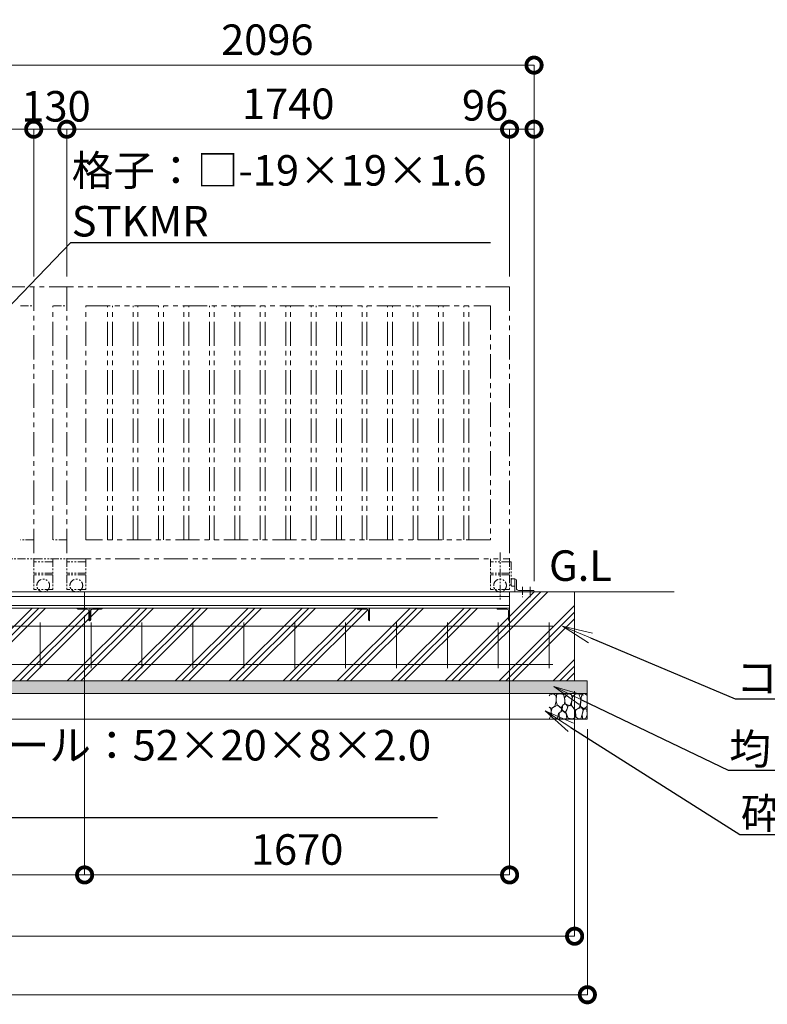
# Model space of a CAD drawing. Extents: x 72424 to 89224, y 10225 to 22105.
# Drawn here: x 81861 to 84798, y 15153 to 19024 of the extents above; entities that cross this region are included whole.
import ezdxf
from ezdxf import colors
from ezdxf.entities.mleader import LeaderData, LeaderLine
from ezdxf.math import Vec2, Vec3

# ---------------------------------------------------------------- set-up
doc = ezdxf.new("R2010")
doc.units = 0
doc.header["$MEASUREMENT"] = 0
doc.header["$PDMODE"] = 1
doc.linetypes.add('CENTER', pattern=[50.8, 31.75, -6.35, 6.35, -6.35])
doc.linetypes.add('PHANTOM', pattern=[63.5, 31.75, -6.35, 6.35, -6.35, 6.35, -6.35])
doc.layers.get('0').update_dxf_attribs({"linetype": 'CONTINUOUS'})
doc.layers.get('DefPoints').update_dxf_attribs({"linetype": 'CONTINUOUS'})
for name, color, linetype, lineweight in [('ハッチング', 8, 'CONTINUOUS', 5), ('基準線', 6, 'CENTER', 18), ('外形線', 7, 'CONTINUOUS', 18), ('寸法線', 3, 'CONTINUOUS', 18), ('想像線', 11, 'PHANTOM', 13), ('文字', 4, 'CONTINUOUS', 18), ('文字引出', 4, 'CONTINUOUS', 18), ('細線', 8, 'CONTINUOUS', 5)]:
    doc.layers.add(name, color=color, linetype=linetype, lineweight=lineweight)
doc.styles.get("Standard").update_dxf_attribs({"font": 'TXT.SHX', "bigfont": 'bigfont.shx'})
doc.dimstyles.new('40 ベース', dxfattribs={"dimscale": 40, "dimtxt": 3, "dimasz": 3, "dimexe": 0, "dimexo": 1, "dimgap": 1, "dimtad": 3, "dimdec": 1, "dimdsep": 46, "dimtxsty": 'STANDARD', "dimblk": 'DOTSMALL', "dimcen": 0, "dimclrd": 256, "dimclre": 256, "dimclrt": 7, "dimadec": 3, "dimazin": 2, "dimtfac": 1, "dimtdec": 1, "dimtix": 1, "dimtmove": 2, "dimatfit": 2, "dimldrblk": 'OPEN', "dimfxl": 1, "dimtolj": 1, "dimlwd": -1, "dimlwe": -1, "dimarcsym": 0})

# ---------------------------------------------------------------- blocks, each defined once
blk = doc.blocks.new('_DotSmall')
at = {"layer": '寸法線', "color": 0, "const_width": 0.5}
blk.add_lwpolyline([(-0.0625, 0, 1), (0.0625, 0, 1)], format="xyb", close=True, dxfattribs=at)
blk = doc.blocks.new('*D29')
at = {"layer": 'DefPoints', "color": 0, "transparency": 16777216}
for p in [(81785.7, 18845.3), (81785.7, 17974.2), (83881.7, 16776.2)]:
    blk.add_point(p, dxfattribs=at)
at = {"layer": '寸法線', "transparency": 16777216}
for p, q in [((81785.7, 18014.2), (81785.7, 18845.3)), ((83881.7, 18845.3), (81785.7, 18845.3)), ((83881.7, 16816.2), (83881.7, 18845.3))]:
    blk.add_line(p, q, dxfattribs=at)
at = {"layer": '寸法線', "transparency": 16777216, "xscale": 120, "yscale": 120, "zscale": 120, "rotation": 180}
blk.add_blockref('_DotSmall', (81785.7, 18845.3), dxfattribs=at)
at = {"layer": '寸法線', "transparency": 16777216, "xscale": 120, "yscale": 120, "zscale": 120}
blk.add_blockref('_DotSmall', (83881.7, 18845.3), dxfattribs=at)
at = {"layer": '寸法線', "color": 7, "transparency": 16777216, "insert": (82833.7, 18945.3), "char_height": 120, "attachment_point": 5}
blk.add_mtext('\\A1;2096', dxfattribs=at)
blk = doc.blocks.new('_OPEN')
at = {"color": 0, "linetype": 'ByBlock'}
for p, q in [((-1, 0.167), (0, 0)), ((0, 0), (-1, -0.167)), ((0, 0), (-1, 0))]:
    blk.add_line(p, q, dxfattribs=at)
blk = doc.blocks.new('*D40')
at = {"layer": 'DefPoints', "color": 0, "transparency": 16777216}
for p in [(83785.7, 18593.3), (83785.7, 17974.2), (83881.7, 16776.2)]:
    blk.add_point(p, dxfattribs=at)
at = {"layer": '寸法線', "transparency": 16777216}
for p, q in [((83785.7, 18014.2), (83785.7, 18593.3)), ((83881.7, 18593.3), (83785.7, 18593.3)), ((83881.7, 16816.2), (83881.7, 18593.3))]:
    blk.add_line(p, q, dxfattribs=at)
at = {"layer": '寸法線', "transparency": 16777216, "xscale": 120, "yscale": 120, "zscale": 120, "rotation": 180}
blk.add_blockref('_DotSmall', (83785.7, 18593.3), dxfattribs=at)
at = {"layer": '寸法線', "transparency": 16777216, "xscale": 120, "yscale": 120, "zscale": 120}
blk.add_blockref('_DotSmall', (83881.7, 18593.3), dxfattribs=at)
at = {"layer": '寸法線', "color": 7, "transparency": 16777216, "insert": (83689.3, 18687.3), "char_height": 120, "attachment_point": 5}
blk.add_mtext('\\A1;96', dxfattribs=at)
blk = doc.blocks.new('*D41')
at = {"layer": 'DefPoints', "color": 0, "transparency": 16777216}
for p in [(82045.7, 18593.3), (82045.7, 17974.2), (83785.7, 17974.2)]:
    blk.add_point(p, dxfattribs=at)
at = {"layer": '寸法線', "transparency": 16777216}
for p, q in [((82045.7, 18014.2), (82045.7, 18593.3)), ((83785.7, 18593.3), (82045.7, 18593.3)), ((83785.7, 18014.2), (83785.7, 18593.3))]:
    blk.add_line(p, q, dxfattribs=at)
at = {"layer": '寸法線', "transparency": 16777216, "xscale": 120, "yscale": 120, "zscale": 120, "rotation": 180}
blk.add_blockref('_DotSmall', (82045.7, 18593.3), dxfattribs=at)
at = {"layer": '寸法線', "transparency": 16777216, "xscale": 120, "yscale": 120, "zscale": 120}
blk.add_blockref('_DotSmall', (83785.7, 18593.3), dxfattribs=at)
at = {"layer": '寸法線', "color": 7, "transparency": 16777216, "insert": (82915.7, 18693.3), "char_height": 120, "attachment_point": 5}
blk.add_mtext('\\A1;1740', dxfattribs=at)
blk = doc.blocks.new('*D42')
at = {"layer": 'DefPoints', "color": 0, "transparency": 16777216}
for p in [(81915.7, 18593.3), (81915.7, 17974.2), (82045.7, 17974.2)]:
    blk.add_point(p, dxfattribs=at)
at = {"layer": '寸法線', "transparency": 16777216}
for p, q in [((81915.7, 18014.2), (81915.7, 18593.3)), ((82045.7, 18593.3), (81915.7, 18593.3)), ((82045.7, 18014.2), (82045.7, 18593.3))]:
    blk.add_line(p, q, dxfattribs=at)
at = {"layer": '寸法線', "transparency": 16777216, "xscale": 120, "yscale": 120, "zscale": 120, "rotation": 180}
blk.add_blockref('_DotSmall', (81915.7, 18593.3), dxfattribs=at)
at = {"layer": '寸法線', "transparency": 16777216, "xscale": 120, "yscale": 120, "zscale": 120}
blk.add_blockref('_DotSmall', (82045.7, 18593.3), dxfattribs=at)
at = {"layer": '寸法線', "color": 7, "transparency": 16777216, "insert": (82003.4, 18683.5), "char_height": 120, "attachment_point": 5}
blk.add_mtext('\\A1;130', dxfattribs=at)
blk = doc.blocks.new('*D43')
at = {"layer": 'DefPoints', "color": 0, "transparency": 16777216}
for p in [(81785.7, 18593.3), (81785.7, 17974.2), (81915.7, 17974.2)]:
    blk.add_point(p, dxfattribs=at)
at = {"layer": '寸法線', "transparency": 16777216}
for p, q in [((81785.7, 18014.2), (81785.7, 18593.3)), ((81915.7, 18593.3), (81785.7, 18593.3)), ((81915.7, 18014.2), (81915.7, 18593.3))]:
    blk.add_line(p, q, dxfattribs=at)
at = {"layer": '寸法線', "transparency": 16777216, "xscale": 120, "yscale": 120, "zscale": 120, "rotation": 180}
blk.add_blockref('_DotSmall', (81785.7, 18593.3), dxfattribs=at)
at = {"layer": '寸法線', "transparency": 16777216, "xscale": 120, "yscale": 120, "zscale": 120}
blk.add_blockref('_DotSmall', (81915.7, 18593.3), dxfattribs=at)
at = {"layer": '寸法線', "color": 7, "transparency": 16777216, "insert": (81661.7, 18677.5), "char_height": 120, "attachment_point": 5}
blk.add_mtext('\\A1;130', dxfattribs=at)
blk = doc.blocks.new('*D26')
at = {"layer": 'DefPoints', "color": 0, "transparency": 16777216}
for p in [(76715.7, 16690.2), (82115.7, 16721), (82115.7, 15661.3)]:
    blk.add_point(p, dxfattribs=at)
at = {"layer": '寸法線', "transparency": 16777216}
for p, q in [((76715.7, 16650.2), (76715.7, 15661.3)), ((82115.7, 16681), (82115.7, 15661.3)), ((76715.7, 15661.3), (82115.7, 15661.3))]:
    blk.add_line(p, q, dxfattribs=at)
at = {"layer": '寸法線', "transparency": 16777216, "xscale": 120, "yscale": 120, "zscale": 120, "rotation": 180}
blk.add_blockref('_DotSmall', (76715.7, 15661.3), dxfattribs=at)
at = {"layer": '寸法線', "transparency": 16777216, "xscale": 120, "yscale": 120, "zscale": 120}
blk.add_blockref('_DotSmall', (82115.7, 15661.3), dxfattribs=at)
at = {"layer": '寸法線', "color": 7, "transparency": 16777216, "insert": (79415.7, 15761.3), "char_height": 120, "attachment_point": 5}
blk.add_mtext('\\A1;5400', dxfattribs=at)
blk = doc.blocks.new('砕石')
at = {"layer": '細線'}
for points in [[(0.319, 1.999), (0.138, 1.947), (0.021, 1.865), (0.009, 1.45), (0.015, 1.007), (0.249, 0.793), (0.546, 0.986), (0.519, 1.486), (0.446, 1.789), (0.319, 1.999)], [(1.138, 1.765), (0.968, 1.947), (0.68, 1.993), (0.525, 1.608), (0.519, 1.468), (0.604, 0.904), (0.938, 0.698), (1.241, 1.056), (1.211, 1.547), (1.138, 1.765)], [(1.623, 1.911), (1.443, 1.987), (1.259, 1.984), (1.186, 1.668), (1.253, 1.359), (1.362, 1.043), (1.733, 1.189), (1.797, 1.673), (1.623, 1.911)], [(2.137, 1.976), (1.869, 1.923), (1.781, 1.527), (1.775, 1.48), (1.805, 1.177), (1.897, 1.128), (2.06, 0.874), (2.37, 1.128), (2.452, 1.411), (2.417, 1.923), (2.137, 1.976)], [(2.947, 1.894), (2.667, 1.993), (2.475, 1.853), (2.44, 1.69), (2.461, 1.401), (2.546, 1.013), (2.777, 0.843), (3, 0.946)], [(3, 1.829), (2.947, 1.894)], [(0.313, 0.724), (0.179, 0.817), (0.045, 0.747), (0.003, 0.34), (0.142, 0.006), (0.379, 0.055), (0.416, 0.388), (0.313, 0.724)], [(0.695, 0.831), (0.453, 0.916), (0.331, 0.722), (0.416, 0.37), (0.5, 0.006), (0.719, 0.012), (0.913, 0.182), (0.919, 0.661), (0.846, 0.752), (0.695, 0.831)], [(1.484, 1.08), (1.204, 1.012), (1.016, 0.758), (0.919, 0.534), (0.925, 0.14), (1.162, 0.006), (1.508, 0.067), (1.69, 0.54), (1.484, 1.08)], [(1.957, 0.995), (1.872, 1.147), (1.696, 1.165), (1.532, 0.995), (1.623, 0.722), (1.751, 0.522), (1.975, 0.716), (1.957, 0.995)], [(2.522, 0.977), (2.346, 1.092), (2.018, 0.825), (2.054, 0.607), (2.255, 0.443), (2.346, 0.067), (2.54, 0.006), (2.777, 0.122), (2.843, 0.601), (2.752, 0.868), (2.522, 0.977)], [(3, 0.942), (2.862, 0.825), (2.843, 0.613), (2.862, 0.243), (2.995, 0.018), (3, 0.018)], [(1.994, 0.643), (1.872, 0.607), (1.654, 0.431), (1.617, 0.031), (1.969, 0), (2.212, 0.079), (2.224, 0.467), (1.994, 0.643)]]:
    blk.add_lwpolyline(points, dxfattribs=at)
blk = doc.blocks.new('*D27')
at = {"layer": 'DefPoints', "color": 0, "transparency": 16777216}
for p in [(76441.2, 16424.2), (84041.2, 16424.2), (84041.2, 15420.3)]:
    blk.add_point(p, dxfattribs=at)
at = {"layer": '寸法線', "transparency": 16777216}
for p, q in [((76441.2, 16384.2), (76441.2, 15420.3)), ((84041.2, 16384.2), (84041.2, 15420.3)), ((76441.2, 15420.3), (84041.2, 15420.3))]:
    blk.add_line(p, q, dxfattribs=at)
at = {"layer": '寸法線', "transparency": 16777216, "xscale": 120, "yscale": 120, "zscale": 120, "rotation": 180}
blk.add_blockref('_DotSmall', (76441.2, 15420.3), dxfattribs=at)
at = {"layer": '寸法線', "transparency": 16777216, "xscale": 120, "yscale": 120, "zscale": 120}
blk.add_blockref('_DotSmall', (84041.2, 15420.3), dxfattribs=at)
at = {"layer": '寸法線', "color": 7, "transparency": 16777216, "insert": (80241.2, 15520.3), "char_height": 120, "attachment_point": 5}
blk.add_mtext('\\A1;7600', dxfattribs=at)
blk = doc.blocks.new('*D28')
at = {"layer": 'DefPoints', "color": 0, "transparency": 16777216}
for p in [(76391.2, 16274.2), (84091.2, 16274.2), (84091.2, 15190.1)]:
    blk.add_point(p, dxfattribs=at)
at = {"layer": '寸法線', "transparency": 16777216}
for p, q in [((76391.2, 16234.2), (76391.2, 15190.1)), ((84091.2, 16234.2), (84091.2, 15190.1)), ((76391.2, 15190.1), (84091.2, 15190.1))]:
    blk.add_line(p, q, dxfattribs=at)
at = {"layer": '寸法線', "transparency": 16777216, "xscale": 120, "yscale": 120, "zscale": 120, "rotation": 180}
blk.add_blockref('_DotSmall', (76391.2, 15190.1), dxfattribs=at)
at = {"layer": '寸法線', "transparency": 16777216, "xscale": 120, "yscale": 120, "zscale": 120}
blk.add_blockref('_DotSmall', (84091.2, 15190.1), dxfattribs=at)
at = {"layer": '寸法線', "color": 7, "transparency": 16777216, "insert": (80241.2, 15290.1), "char_height": 120, "attachment_point": 5}
blk.add_mtext('\\A1;7700', dxfattribs=at)
blk = doc.blocks.new('*D56')
at = {"layer": 'DefPoints', "color": 0, "transparency": 16777216}
for p in [(82115.7, 16721), (83785.7, 16721), (83785.7, 15661.3)]:
    blk.add_point(p, dxfattribs=at)
at = {"layer": '寸法線', "transparency": 16777216}
for p, q in [((82115.7, 16681), (82115.7, 15661.3)), ((83785.7, 16681), (83785.7, 15661.3)), ((82115.7, 15661.3), (83785.7, 15661.3))]:
    blk.add_line(p, q, dxfattribs=at)
at = {"layer": '寸法線', "transparency": 16777216, "xscale": 120, "yscale": 120, "zscale": 120, "rotation": 180}
blk.add_blockref('_DotSmall', (82115.7, 15661.3), dxfattribs=at)
at = {"layer": '寸法線', "transparency": 16777216, "xscale": 120, "yscale": 120, "zscale": 120}
blk.add_blockref('_DotSmall', (83785.7, 15661.3), dxfattribs=at)
at = {"layer": '寸法線', "color": 7, "transparency": 16777216, "insert": (82950.7, 15761.3), "char_height": 120, "attachment_point": 5}
blk.add_mtext('\\A1;1670', dxfattribs=at)

msp = doc.modelspace()

# ---------------------------------------------------------------- hatches: boundary and pattern name
at = {"layer": 'ハッチング'}
h = msp.add_hatch(dxfattribs=at)
h.set_pattern_fill('PLAST', color=256, scale=600, angle=45)
h.set_pattern_definition([(45, (72364.76, 10719.06), (-106.066, 106.066), []), (45, (72351.5, 10732.32), (-106.066, 106.066), []), (45, (72338.24, 10745.57), (-106.066, 106.066), [])])
edge = h.paths.add_edge_path()
edge.add_ellipse((77814.67, 16663.69), major_axis=(2.12, 2.12), ratio=1, start_angle=135, end_angle=225, ccw=False)
edge.add_line((77811.67, 16663.69), (77811.67, 16700.19))
edge.add_ellipse((77805.17, 16700.19), major_axis=(-4.6, 4.6), ratio=1, start_angle=225, end_angle=315)
edge.add_line((77805.17, 16706.69), (77766.92, 16706.69))
edge.add_ellipse((77768.67, 16709.69), major_axis=(2.12, 2.12), ratio=1, start_angle=135, end_angle=225, ccw=False)
edge.add_line((77765.26, 16710.69), (76766.09, 16710.69))
edge.add_ellipse((76762.67, 16709.69), major_axis=(-2.12, 2.12), ratio=1, start_angle=135, end_angle=225)
edge.add_line((76765.67, 16709.69), (76765.67, 16660.69))
edge.add_line((76765.67, 16660.69), (76595.67, 16660.69))
edge.add_line((76595.67, 16660.69), (76595.67, 16774.19))
edge.add_line((76595.67, 16774.19), (76441.17, 16774.19))
edge.add_line((76441.17, 16774.19), (76441.17, 16424.19))
edge.add_line((76441.17, 16424.19), (77815.67, 16424.19))
edge.add_line((77815.67, 16424.19), (77815.67, 16660.27))
edge = h.paths.add_edge_path()
edge.add_line((78915.67, 16660.69), (78913.87, 16660.69))
edge.add_ellipse((78914.67, 16663.69), major_axis=(2.12, 2.12), ratio=1, start_angle=135, end_angle=225, ccw=False)
edge.add_line((78911.67, 16663.69), (78911.67, 16700.19))
edge.add_ellipse((78905.17, 16700.19), major_axis=(-4.6, 4.6), ratio=1, start_angle=225, end_angle=315)
edge.add_line((78905.17, 16706.69), (78867.87, 16706.69))
edge.add_ellipse((78868.67, 16709.69), major_axis=(2.12, 2.12), ratio=1, start_angle=135, end_angle=225, ccw=False)
edge.add_line((78865.47, 16710.69), (77815.67, 16710.69))
edge.add_line((77815.67, 16710.69), (77815.67, 16424.19))
edge.add_line((77815.67, 16424.19), (78915.67, 16424.19))
edge.add_line((78915.67, 16424.19), (78915.67, 16660.69))
edge = h.paths.add_edge_path()
edge.add_line((80015.67, 16660.69), (80014.67, 16660.69))
edge.add_ellipse((80014.67, 16663.69), major_axis=(2.12, 2.12), ratio=1, start_angle=135, end_angle=225, ccw=False)
edge.add_line((80011.67, 16663.69), (80011.67, 16700.19))
edge.add_ellipse((80005.17, 16700.19), major_axis=(-4.6, 4.6), ratio=1, start_angle=225, end_angle=315)
edge.add_line((80005.17, 16706.69), (79968.67, 16706.69))
edge.add_ellipse((79968.67, 16709.69), major_axis=(2.12, 2.12), ratio=1, start_angle=135, end_angle=225, ccw=False)
edge.add_line((79965.26, 16710.69), (78915.67, 16710.69))
edge.add_line((78915.67, 16710.69), (78915.67, 16424.19))
edge.add_line((78915.67, 16424.19), (80015.67, 16424.19))
edge.add_line((80015.67, 16424.19), (80015.67, 16660.69))
edge = h.paths.add_edge_path()
edge.add_line((81111.67, 16663.69), (81111.67, 16700.19))
edge.add_ellipse((81105.17, 16700.19), major_axis=(-4.6, 4.6), ratio=1, start_angle=225, end_angle=315)
edge.add_line((81105.17, 16706.69), (81068.67, 16706.69))
edge.add_ellipse((81068.67, 16709.69), major_axis=(2.12, 2.12), ratio=1, start_angle=135, end_angle=225, ccw=False)
edge.add_line((81065.26, 16710.69), (80015.67, 16710.69))
edge.add_line((80015.67, 16710.69), (80015.67, 16424.19))
edge.add_line((80015.67, 16424.19), (81115.67, 16424.19))
edge.add_line((81115.67, 16424.19), (81115.67, 16660.69))
edge.add_line((81115.67, 16660.69), (81114.67, 16660.69))
edge.add_ellipse((81114.67, 16663.69), major_axis=(2.12, 2.12), ratio=1, start_angle=135, end_angle=225, ccw=False)
edge = h.paths.add_edge_path()
edge.add_line((82135.67, 16660.69), (82133.87, 16660.69))
edge.add_ellipse((82134.67, 16663.69), major_axis=(2.12, 2.12), ratio=1, start_angle=135, end_angle=225, ccw=False)
edge.add_line((82131.67, 16663.69), (82131.67, 16700.19))
edge.add_ellipse((82125.17, 16700.19), major_axis=(-4.6, 4.6), ratio=1, start_angle=225, end_angle=315)
edge.add_line((82125.17, 16706.69), (82087.87, 16706.69))
edge.add_ellipse((82088.67, 16709.69), major_axis=(2.12, 2.12), ratio=1, start_angle=135, end_angle=225, ccw=False)
edge.add_line((82085.47, 16710.69), (81115.67, 16710.69))
edge.add_line((81115.67, 16710.69), (81115.67, 16424.19))
edge.add_line((81115.67, 16424.19), (82135.67, 16424.19))
edge.add_line((82135.67, 16424.19), (82135.67, 16660.69))
edge = h.paths.add_edge_path()
edge.add_ellipse((83225.17, 16700.19), major_axis=(-4.6, 4.6), ratio=1, start_angle=225, end_angle=315)
edge.add_line((83225.17, 16706.69), (83188.67, 16706.69))
edge.add_ellipse((83188.67, 16709.69), major_axis=(2.12, 2.12), ratio=1, start_angle=135, end_angle=225, ccw=False)
edge.add_line((83185.26, 16710.69), (82185.67, 16710.69))
edge.add_line((82185.67, 16710.69), (82185.67, 16709.69))
edge.add_ellipse((82182.67, 16709.69), major_axis=(-2.12, 2.12), ratio=1, start_angle=135, end_angle=225, ccw=False)
edge.add_line((82182.67, 16706.69), (82146.17, 16706.69))
edge.add_ellipse((82146.17, 16700.19), major_axis=(4.6, 4.6), ratio=1, start_angle=45, end_angle=135)
edge.add_line((82139.67, 16700.19), (82139.67, 16663.69))
edge.add_ellipse((82136.67, 16663.69), major_axis=(-2.12, 2.12), ratio=1, start_angle=135, end_angle=225, ccw=False)
edge.add_line((82135.67, 16660.27), (82135.67, 16424.19))
edge.add_line((82135.67, 16424.19), (83235.67, 16424.19))
edge.add_line((83235.67, 16424.19), (83235.67, 16660.69))
edge.add_line((83235.67, 16660.69), (83234.67, 16660.69))
edge.add_ellipse((83234.67, 16663.69), major_axis=(2.12, 2.12), ratio=1, start_angle=135, end_angle=225, ccw=False)
edge.add_line((83231.67, 16663.69), (83231.67, 16700.19))
edge = h.paths.add_edge_path()
edge.add_line((84041.17, 16774.19), (83785.67, 16774.19))
edge.add_line((83785.67, 16774.19), (83785.67, 16710.69))
edge.add_line((83785.67, 16710.69), (83785.67, 16660.69))
edge.add_line((83785.67, 16660.69), (83784.22, 16660.69))
edge.add_ellipse((83784.67, 16663.69), major_axis=(2.12, 2.12), ratio=1, start_angle=135, end_angle=225, ccw=False)
edge.add_line((83781.67, 16663.69), (83781.67, 16700.19))
edge.add_ellipse((83775.17, 16700.19), major_axis=(-4.6, 4.6), ratio=1, start_angle=225, end_angle=315)
edge.add_line((83775.17, 16706.69), (83738.22, 16706.69))
edge.add_ellipse((83738.67, 16709.69), major_axis=(2.12, 2.12), ratio=1, start_angle=135, end_angle=225, ccw=False)
edge.add_line((83735.67, 16709.69), (83735.67, 16710.69))
edge.add_line((83735.67, 16710.69), (83235.67, 16710.69))
edge.add_line((83235.67, 16710.69), (83235.67, 16424.19))
edge.add_line((83235.67, 16424.19), (84041.17, 16424.19))
edge.add_line((84041.17, 16424.19), (84041.17, 16774.19))
at = {"layer": 'ハッチング', "lineweight": 5}
h = msp.add_hatch(dxfattribs=at)
h.set_pattern_fill('AR-SAND', color=256, scale=25)
h.set_pattern_definition([(37.5, (15379.417, -91919.065), (-1.574834, 48.170594), [0, -38, 0, -42.5, 0, -40.625]), (7.5, (15379.42, -91919.065), (44.244418, 70.553652), [0, -20.5, 0, -34.25, 0, -13.125]), (327.5, (15348.667, -91919.065), (77.853547, 0.141476), [0, -12.5, 0, -45, 0, -58.75]), (317.5, (15348.67, -91919.065), (75.153165, 21.94189), [0, -6.25, 0, -29.5, 0, -33.75])])
h.paths.add_polyline_path([(84091.17, 16374.19), (84091.17, 16424.19), (76391.17, 16424.19), (76391.17, 16374.19)])

# ---------------------------------------------------------------- linework, layer by layer
at = {"layer": '基準線'}
for p, q in [((83836.67, 16794.04), (83836.67, 16753.51)), ((83866.67, 16794.04), (83866.67, 16753.51))]:
    msp.add_line(p, q, dxfattribs=at)
at = {"layer": '外形線'}
for p, q in [((83791.67, 16822.69), (83791.67, 16799.69)), ((83806.67, 16825.69), (83794.67, 16825.69)), ((83806.67, 16788.19), (83806.67, 16825.69)), ((83812.67, 16820.19), (83812.67, 16788.19)), ((76257.4, 16774.19), (84432.33, 16774.19)), ((79715.67, 16774.19), (83785.67, 16774.19)), ((82115.67, 16710.69), (82115.67, 16774.19)), ((82715.67, 16774.19), (83785.67, 16774.19)), ((83785.67, 16710.69), (83785.67, 16774.19)), ((83794.67, 16796.69), (83806.67, 16796.69)), ((83785.67, 16756.69), (76715.67, 16756.69)), ((83785.67, 16720.99), (76715.67, 16720.99)), ((76715.67, 16710.69), (83785.67, 16710.69)), ((82135.67, 16710.69), (82085.67, 16710.69)), ((82085.67, 16710.69), (82085.67, 16709.69)), ((82088.67, 16706.69), (82125.17, 16706.69)), ((82131.67, 16700.19), (82131.67, 16663.69)), ((82135.67, 16660.69), (82135.67, 16710.69)), ((82135.67, 16710.69), (82185.67, 16710.69)), ((82135.67, 16660.69), (82135.67, 16710.69)), ((82139.67, 16700.19), (82139.67, 16663.69)), ((82182.67, 16706.69), (82146.17, 16706.69)), ((82185.67, 16710.69), (82185.67, 16709.69)), ((83235.67, 16710.69), (83185.67, 16710.69)), ((83185.67, 16710.69), (83185.67, 16709.69)), ((83188.67, 16706.69), (83225.17, 16706.69)), ((83231.67, 16700.19), (83231.67, 16663.69)), ((83235.67, 16660.69), (83235.67, 16710.69)), ((83785.67, 16710.69), (83735.67, 16710.69)), ((83735.67, 16710.69), (83735.67, 16709.69)), ((83738.67, 16706.69), (83775.17, 16706.69)), ((83781.67, 16700.19), (83781.67, 16663.69)), ((83785.67, 16660.69), (83785.67, 16710.69)), ((82134.67, 16660.69), (82135.67, 16660.69)), ((82136.67, 16660.69), (82135.67, 16660.69)), ((83234.67, 16660.69), (83235.67, 16660.69)), ((83784.67, 16660.69), (83785.67, 16660.69))]:
    msp.add_line(p, q, dxfattribs=at)
at = {"layer": '外形線', "linetype": 'Continuous'}
for p, q in [((83806.67, 16824.19), (83808.67, 16824.19)), ((83806.67, 16802.19), (83806.67, 16824.19)), ((83806.67, 16774.19), (83806.67, 16802.19)), ((83877.67, 16780.19), (83820.67, 16780.19)), ((83881.67, 16774.19), (83881.67, 16776.19))]:
    msp.add_line(p, q, dxfattribs=at)
at = {"layer": '外形線', "color": 2}
for p, q in [((81941.17, 16654.19), (81941.17, 16474.19)), ((82141.17, 16654.19), (82141.17, 16474.19)), ((82341.17, 16654.19), (82341.17, 16474.19)), ((82541.17, 16654.19), (82541.17, 16474.19)), ((82741.17, 16654.19), (82741.17, 16474.19)), ((82941.17, 16654.19), (82941.17, 16474.19)), ((83141.17, 16654.19), (83141.17, 16474.19)), ((83341.17, 16654.19), (83341.17, 16474.19)), ((83541.17, 16654.19), (83541.17, 16474.19)), ((83741.17, 16654.19), (83741.17, 16474.19)), ((83941.17, 16654.19), (83941.17, 16474.19)), ((76526.17, 16639.19), (83956.17, 16639.19)), ((76526.17, 16489.19), (83956.17, 16489.19))]:
    msp.add_line(p, q, dxfattribs=at)
at = {"layer": '外形線'}
for centre, start, end in [((83794.67, 16822.69), 90, 180), ((83794.67, 16799.69), 180, 270)]:
    msp.add_arc(centre, 3, start, end, dxfattribs=at)
at = {"layer": '外形線', "linetype": 'Continuous'}
for centre, radius, start, end in [((83808.67, 16820.19), 4, 0, 90), ((83820.67, 16788.19), 8, 180, 270), ((83877.67, 16776.19), 4, 0, 90)]:
    msp.add_arc(centre, radius, start, end, dxfattribs=at)
at = {"layer": '外形線'}
for centre, major_axis, start_param, end_param in [((82088.67, 16709.69), (2.12, 2.12), 2.3561945, 3.9269908), ((82125.17, 16700.19), (-4.6, 4.6), 3.9269908, 5.4977871), ((83188.67, 16709.69), (2.12, 2.12), 2.3561945, 3.9269908), ((83225.17, 16700.19), (-4.6, 4.6), 3.9269908, 5.4977871), ((83738.67, 16709.69), (2.12, 2.12), 2.3561945, 3.9269908), ((83775.17, 16700.19), (-4.6, 4.6), 3.9269908, 5.4977871), ((82134.67, 16663.69), (2.12, 2.12), 2.3561945, 3.9269908), ((83234.67, 16663.69), (2.12, 2.12), 2.3561945, 3.9269908), ((83784.67, 16663.69), (2.12, 2.12), 2.3561945, 3.9269908)]:
    msp.add_ellipse(centre, major_axis=major_axis, ratio=1, start_param=start_param, end_param=end_param, dxfattribs=at)
at = {"layer": '外形線', "extrusion": (0, 0, -1)}
for centre, major_axis, start_param, end_param in [((82146.17, 16700.19), (4.6, 4.6), 3.9269908, 5.4977871), ((82182.67, 16709.69), (-2.12, 2.12), 2.3561945, 3.9269908), ((82136.67, 16663.69), (-2.12, 2.12), 2.3561945, 3.9269908)]:
    msp.add_ellipse(centre, major_axis=major_axis, ratio=1, start_param=start_param, end_param=end_param, dxfattribs=at)
at = {"layer": '想像線', "ltscale": 3}
for p, q in [((81785.67, 17974.19), (83785.67, 17974.19)), ((81915.67, 17974.19), (81915.67, 16904.19)), ((82045.67, 17974.19), (82045.67, 16904.19)), ((83785.67, 17974.19), (83785.67, 16904.19)), ((81990.67, 16979.19), (81990.67, 17899.19)), ((82120.67, 16979.19), (82120.67, 17899.19)), ((82120.67, 17899.19), (83710.67, 17899.19)), ((82206.17, 16979.19), (82206.17, 17899.19)), ((82225.17, 16979.19), (82225.17, 17899.19)), ((82306.17, 16979.19), (82306.17, 17899.19)), ((82325.17, 16979.19), (82325.17, 17899.19)), ((82406.17, 16979.19), (82406.17, 17899.19)), ((82425.17, 16979.19), (82425.17, 17899.19)), ((82506.17, 16979.19), (82506.17, 17899.19)), ((82525.17, 16979.19), (82525.17, 17899.19)), ((82606.17, 16979.19), (82606.17, 17899.19)), ((82625.17, 16979.19), (82625.17, 17899.19)), ((82706.17, 16979.19), (82706.17, 17899.19)), ((82725.17, 16979.19), (82725.17, 17899.19)), ((82806.17, 16979.19), (82806.17, 17899.19)), ((82825.17, 16979.19), (82825.17, 17899.19)), ((82906.17, 16979.19), (82906.17, 17899.19)), ((82925.17, 16979.19), (82925.17, 17899.19)), ((83006.17, 16979.19), (83006.17, 17899.19)), ((83025.17, 16979.19), (83025.17, 17899.19)), ((83106.17, 16979.19), (83106.17, 17899.19)), ((83125.17, 16979.19), (83125.17, 17899.19)), ((83206.17, 16979.19), (83206.17, 17899.19)), ((83225.17, 16979.19), (83225.17, 17899.19)), ((83306.17, 16979.19), (83306.17, 17899.19)), ((83325.17, 16979.19), (83325.17, 17899.19)), ((83406.17, 16979.19), (83406.17, 17899.19)), ((83425.17, 16979.19), (83425.17, 17899.19)), ((83506.17, 16979.19), (83506.17, 17899.19)), ((83525.17, 16979.19), (83525.17, 17899.19)), ((83606.17, 16979.19), (83606.17, 17899.19)), ((83625.17, 16979.19), (83625.17, 17899.19)), ((83710.67, 17899.19), (83710.67, 16979.19)), ((83710.67, 16979.19), (82120.67, 16979.19)), ((82045.67, 16904.19), (83785.67, 16904.19))]:
    msp.add_line(p, q, dxfattribs=at)
at = {"layer": '想像線'}
for p, q in [((81863.67, 17899.19), (81915.67, 17899.19)), ((81993.67, 17899.19), (82045.67, 17899.19)), ((81915.67, 16979.19), (81863.67, 16979.19)), ((82045.67, 16979.19), (81993.67, 16979.19)), ((83748.17, 16928.51), (83748.17, 16741.39)), ((81788.67, 16904.19), (81915.67, 16904.19)), ((81915.67, 16904.19), (81915.67, 16784.19)), ((81990.67, 16892.19), (81915.67, 16892.19)), ((81918.67, 16904.19), (82045.67, 16904.19)), ((81990.67, 16904.19), (81990.67, 16784.19)), ((82045.67, 16904.19), (82045.67, 16784.19)), ((82120.67, 16892.19), (82045.67, 16892.19)), ((82120.67, 16904.19), (82120.67, 16784.19)), ((83710.67, 16904.19), (83710.67, 16784.19)), ((83785.67, 16892.19), (83710.67, 16892.19)), ((83785.67, 16904.19), (83785.67, 16784.19)), ((83785.67, 16892.19), (83791.67, 16892.19)), ((83791.67, 16892.19), (83791.67, 16802.19)), ((81990.67, 16847.19), (81915.67, 16847.19)), ((81990.67, 16841.19), (81915.67, 16841.19)), ((82120.67, 16847.19), (82045.67, 16847.19)), ((82120.67, 16841.19), (82045.67, 16841.19)), ((83785.67, 16847.19), (83710.67, 16847.19)), ((83785.67, 16841.19), (83710.67, 16841.19)), ((83791.67, 16802.19), (83785.67, 16802.19)), ((81990.67, 16784.19), (81915.67, 16784.19)), ((82120.67, 16784.19), (82045.67, 16784.19)), ((83785.67, 16784.19), (83710.67, 16784.19))]:
    msp.add_line(p, q, dxfattribs=at)
for centre, start, end in [((81953.17, 16799.19), 323.1301, 216.8699), ((82083.17, 16799.19), 323.1301, 216.8699), ((83748.17, 16799.19), 323.1301, 216.8699), ((81953.17, 16799.19), 216.8699, 323.1301), ((82083.17, 16799.19), 216.8699, 323.1301), ((83748.17, 16799.19), 216.8699, 323.1301)]:
    msp.add_arc(centre, 25, start, end, dxfattribs=at)
at = {"layer": '細線'}
for p, q in [((84041.17, 16773.77), (84041.17, 16424.19)), ((76391.17, 16424.19), (84091.17, 16424.19)), ((84091.17, 16424.19), (84091.17, 16274.19)), ((76391.17, 16374.19), (84091.17, 16374.19)), ((76391.17, 16274.19), (84091.17, 16274.19))]:
    msp.add_line(p, q, dxfattribs=at)

# ---------------------------------------------------------------- block references
at = {"layer": '細線', "xscale": -50, "yscale": 50, "zscale": 50}
msp.add_blockref('砕石', (84091.17, 16274.19), dxfattribs=at)

# ---------------------------------------------------------------- texts
at = {"layer": '文字', "insert": (83940.52, 16780), "char_height": 120, "attachment_point": 7}
msp.add_mtext('G.L', dxfattribs=at)

# ---------------------------------------------------------------- dimensions: what is measured, and where the dimension line sits
at = {"layer": '寸法線'}
for base, p1, p2, picture, middle in [((81785.67, 18845.26), (83881.67, 16776.19), (81785.67, 17974.19), '*D29', (82833.67, 18945.26)), ((82045.67, 18593.26), (83785.67, 17974.19), (82045.67, 17974.19), '*D41', (82915.67, 18693.26)), ((82115.67, 15661.26), (76715.67, 16690.19), (82115.67, 16720.99), '*D26', (79415.67, 15761.26)), ((83785.67, 15661.26), (82115.67, 16720.99), (83785.67, 16720.99), '*D56', (82950.67, 15761.26)), ((84041.17, 15420.26), (76441.17, 16424.19), (84041.17, 16424.19), '*D27', (80241.17, 15520.26)), ((84091.17, 15190.09), (76391.17, 16274.19), (84091.17, 16274.19), '*D28', (80241.17, 15290.09))]:
    dim = msp.add_linear_dim(base=base, p1=p1, p2=p2, dimstyle='40 ベース', dxfattribs=at)
    dim.commit()
    dim.dimension.update_dxf_attribs({"geometry": picture, "text_midpoint": middle})
for base, p1, p2, picture, middle in [((81785.67, 18593.26), (81915.67, 17974.19), (81785.67, 17974.19), '*D43', (81661.66, 18677.5)), ((81915.67, 18593.26), (82045.67, 17974.19), (81915.67, 17974.19), '*D42', (82003.44, 18683.45)), ((83785.67, 18593.26), (83881.67, 16776.19), (83785.67, 17974.19), '*D40', (83689.27, 18687.25))]:
    dim = msp.add_linear_dim(base=base, p1=p1, p2=p2, dimstyle='40 ベース', dxfattribs=at)
    dim.commit()
    dim.dimension.update_dxf_attribs({"geometry": picture, "text_midpoint": middle, "dimtype": 160})

# ---------------------------------------------------------------- leaders
at = {"layer": '文字引出'}
ml = msp.add_multileader_mtext('Standard', dxfattribs=at)
ml.set_content('格子：□-19×19×1.6\\PSTKMR', color=7, style='STANDARD')
ml.set_leader_properties()
ml.set_arrow_properties(name='OPEN')
ml.build(insert=Vec2(0, 0))
ml.multileader.update_dxf_attribs({"text_left_attachment_type": 5, "text_right_attachment_type": 5, "dogleg_length": 0.36, "arrow_head_size": 120})
ctx = ml.context
ctx.base_point, ctx.char_height, ctx.arrow_head_size, ctx.landing_gap_size, ctx.plane_origin = Vec3(82061.46, 18147.55), 120, 120, 3.6, Vec3(173872.46, 3304.46)
ctx.left_attachment, ctx.right_attachment = 5, 5
notes = []
notes.append((ctx, [(0, (1, 1, 0), (82061.1, 18147.55), (1, 0), 0.36, [(0, [(81613.61, 17681.77)], 0, [])])]))
ctx.mtext.insert, ctx.mtext.flow_direction = Vec3(82065.06, 18491.55), 5
ml = msp.add_multileader_mtext('Standard', dxfattribs=at)
ml.set_content('スライドレール：52×20×8×2.0\\PSUS304HL', color=7, style='STANDARD')
ml.set_leader_properties()
ml.set_arrow_properties(name='OPEN')
ml.build(insert=Vec2(0, 0))
ml.multileader.update_dxf_attribs({"text_left_attachment_type": 5, "text_right_attachment_type": 5, "dogleg_length": 0.36, "arrow_head_size": 120})
ctx = ml.context
ctx.base_point, ctx.char_height, ctx.arrow_head_size, ctx.landing_gap_size, ctx.plane_origin = Vec3(80991.24, 15887.26), 120, 120, 3.6, Vec3(175551.27, 1480.71)
ctx.left_attachment, ctx.right_attachment = 5, 5
notes.append((ctx, [(0, (1, 1, 0), (80990.88, 15887.26), (1, 0), 0.36, [(0, [(80358.32, 17004.26)], 0, [])])]))
ctx.mtext.insert, ctx.mtext.flow_direction = Vec3(80994.84, 16231.26), 5
ml = msp.add_multileader_mtext('Standard', dxfattribs=at)
ml.set_content('コンクリート', color=7, style='STANDARD')
ml.set_leader_properties()
ml.set_arrow_properties(name='OPEN')
ml.build(insert=Vec2(0, 0))
ml.multileader.update_dxf_attribs({"text_left_attachment_type": 5, "text_right_attachment_type": 5, "dogleg_length": 0.36, "arrow_head_size": 120})
ctx = ml.context
ctx.base_point, ctx.char_height, ctx.arrow_head_size, ctx.landing_gap_size, ctx.plane_origin = Vec3(84672.1, 16353.28), 120, 120, 3.6, Vec3(178657.84, 4268.12)
ctx.left_attachment, ctx.right_attachment = 5, 5
notes.append((ctx, [(0, (1, 1, 0), (84671.74, 16353.28), (1, 0), 0.36, [(0, [(83993.18, 16639.57)], 0, [])])]))
ctx.mtext.insert, ctx.mtext.flow_direction = Vec3(84675.7, 16497.28), 5
ml = msp.add_multileader_mtext('Standard', dxfattribs=at)
ml.set_content('均しコンクリート', color=7, style='STANDARD')
ml.set_leader_properties()
ml.set_arrow_properties(name='OPEN')
ml.build(insert=Vec2(0, 0))
ml.multileader.update_dxf_attribs({"text_left_attachment_type": 5, "text_right_attachment_type": 5, "dogleg_length": 0.36, "arrow_head_size": 120})
ctx = ml.context
ctx.base_point, ctx.char_height, ctx.arrow_head_size, ctx.landing_gap_size, ctx.plane_origin = Vec3(84645.42, 16072.6), 120, 120, 3.6, Vec3(178646.48, 3848.09)
ctx.left_attachment, ctx.right_attachment = 5, 5
notes.append((ctx, [(0, (1, 1, 0), (84645.06, 16072.6), (1, 0), 0.36, [(0, [(83959.48, 16401.92)], 0, [])])]))
ctx.mtext.insert, ctx.mtext.flow_direction = Vec3(84649.02, 16216.6), 5
ml = msp.add_multileader_mtext('Standard', dxfattribs=at)
ml.set_content('砕石', color=7, style='STANDARD')
ml.set_leader_properties()
ml.set_arrow_properties(name='OPEN')
ml.build(insert=Vec2(0, 0))
ml.multileader.update_dxf_attribs({"text_left_attachment_type": 5, "text_right_attachment_type": 5, "dogleg_length": 0.36, "arrow_head_size": 120})
ctx = ml.context
ctx.base_point, ctx.char_height, ctx.arrow_head_size, ctx.landing_gap_size, ctx.plane_origin = Vec3(84690.54, 15819.66), 120, 120, 3.6, Vec3(178720.32, 3439.42)
ctx.left_attachment, ctx.right_attachment = 5, 5
notes.append((ctx, [(0, (1, 1, 0), (84690.18, 15819.66), (1, 0), 0.36, [(0, [(83925.08, 16305.98)], 0, [])])]))
ctx.mtext.insert, ctx.mtext.flow_direction = Vec3(84694.14, 15963.66), 5
for ctx, leaders in notes:
    for number, flags, end, landing, length, lines in leaders:
        leader = LeaderData()
        leader.index, (leader.has_last_leader_line, leader.has_dogleg_vector, leader.attachment_direction) = number, flags
        leader.last_leader_point, leader.dogleg_vector, leader.dogleg_length = Vec3(end), Vec3(landing), length
        for number, points, colour, breaks in lines:
            line = LeaderLine()
            line.index, line.vertices, line.color, line.breaks = number, Vec3.list(points), colors.encode_raw_color(colour), breaks
            leader.lines.append(line)
        ctx.leaders.append(leader)

doc.saveas('drawing.dxf')
